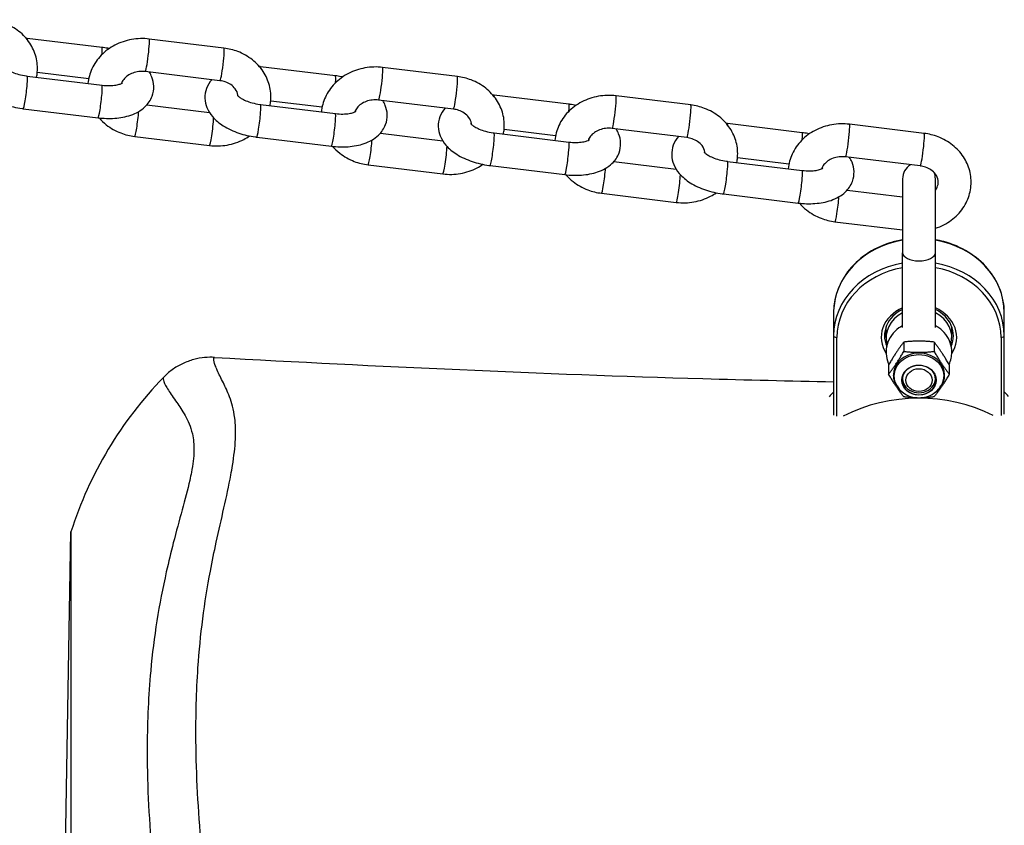
# Model space of a CAD drawing. Units: millimetres. Extents: x 0 to 8280, y 0 to 4400.
# Drawn here: x 2943 to 3093, y 2204 to 2326 of the extents above; entities that cross this region are included whole.
import ezdxf

# ---------------------------------------------------------------- set-up
doc = ezdxf.new("R2010")
doc.units = ezdxf.units.MM
doc.header["$LTSCALE"] = 50
doc.layers.add('SW_Toestellen', color=2, linetype='Continuous')

msp = doc.modelspace()

# ---------------------------------------------------------------- linework, layer by layer
at = {"layer": 'SW_Toestellen'}
for p, q in [((2955.57, 2322), (2944.18, 2323.38)), ((2974.14, 2321.89), (2962.76, 2323.28)), ((2991.12, 2317.67), (2979.73, 2319.06)), ((3009.7, 2317.56), (2998.31, 2318.95)), ((2944.18, 2317.63), (2955.57, 2316.25)), ((2953.54, 2317.21), (2945.71, 2318.16)), ((2973.54, 2316.93), (2962.15, 2318.31)), ((3026.67, 2313.35), (3015.28, 2314.73)), ((3045.25, 2313.24), (3033.86, 2314.62)), ((2943.58, 2312.67), (2954.96, 2311.29)), ((2962.42, 2313.26), (2971.92, 2312.11)), ((2979.73, 2313.31), (2991.12, 2311.92)), ((2989.09, 2312.88), (2981.26, 2313.83)), ((3009.09, 2312.6), (2997.7, 2313.99)), ((3044.64, 2308.27), (3033.25, 2309.66)), ((3062.22, 2309.02), (3050.83, 2310.4)), ((3080.8, 2308.91), (3069.41, 2310.3)), ((2960.55, 2308.45), (2971.94, 2307.07)), ((2979.13, 2308.34), (2990.52, 2306.96)), ((2997.97, 2308.94), (3007.47, 2307.78)), ((3015.28, 2308.98), (3026.67, 2307.6)), ((3024.64, 2308.56), (3016.81, 2309.51)), ((3060.19, 2304.23), (3052.36, 2305.18)), ((3080.19, 2303.95), (3068.8, 2305.33)), ((2996.1, 2304.13), (3007.49, 2302.74)), ((3014.68, 2304.02), (3026.07, 2302.63)), ((3033.52, 2304.61), (3043.02, 2303.45)), ((3050.83, 2304.65), (3062.22, 2303.27)), ((3077.5, 2302), (3077.5, 2290.75)), ((3082.5, 2290.75), (3082.5, 2302)), ((3031.65, 2299.8), (3043.04, 2298.41)), ((3050.23, 2299.69), (3061.62, 2298.3)), ((3069.07, 2300.28), (3077.5, 2299.25)), ((3067.2, 2295.47), (3077.5, 2294.22)), ((3077.5, 2279.35), (3077.5, 2290.75)), ((3082.5, 2279.35), (3082.5, 2290.75)), ((3067, 2281.6), (3067, 2278.1)), ((3093, 2278.1), (3093, 2281.6)), ((3067, 2278.1), (3067, 2266.03)), ((3075, 2277.85), (3075, 2279.48)), ((3085, 2277.85), (3085, 2279.48)), ((3093, 2266.15), (3093, 2278.1)), ((3067.5, 2265.84), (3067.5, 2277.85)), ((3077.69, 2277.14), (3077.69, 2275.73)), ((3082.31, 2277.14), (3082.31, 2275.73)), ((3092.5, 2277.85), (3092.5, 2265.96)), ((3075.38, 2273.68), (3075.38, 2272.27)), ((3084.62, 2273.68), (3084.62, 2272.27)), ((2950, 2200), (2950.84, 2248.25)), ((2950.84, 2248.25), (2950.84, 2151.75))]:
    msp.add_line(p, q, dxfattribs=at)
for centre, radius, start, end in [((3080, 2302), 2.5, 121.6732, 180), ((3080, 2302), 2.5, 0, 22.1924), ((3008, 2230), 60, 135.8883, 162.2942)]:
    msp.add_arc(centre, radius, start, end, dxfattribs=at)
for centre, major_axis, ratio, start_param, end_param in [((2943.88, 2320.9), (0.3, 2.48), 0.069587, 5.837023, 6.283185), ((2962.45, 2320.8), (0.3, 2.48), 0.069587, 3.141593, 6.283185), ((2955.27, 2319.52), (0.3, 2.48), 0.069587, 5.328853, 6.283185), ((2973.84, 2319.41), (0.3, 2.48), 0.069587, 3.141593, 6.283185), ((2979.43, 2316.58), (0.3, 2.48), 0.069587, 5.837023, 6.283185), ((2998, 2316.47), (0.3, 2.48), 0.069587, 3.141593, 6.283185), ((2943.88, 2315.15), (-0.3, -2.48), 0.069587, 0, 3.141593), ((2990.82, 2315.19), (0.3, 2.48), 0.069587, 5.328853, 6.283185), ((3009.39, 2315.08), (0.3, 2.48), 0.069587, 3.141593, 6.283185), ((2955.27, 2313.77), (-0.3, -2.48), 0.069587, 0, 3.141593), ((3014.98, 2312.25), (0.3, 2.48), 0.069587, 5.837023, 6.283185), ((3033.56, 2312.14), (0.3, 2.48), 0.069587, 3.141593, 6.283185), ((2979.43, 2310.83), (-0.3, -2.48), 0.069587, 0, 3.141593), ((3026.37, 2310.86), (0.3, 2.48), 0.069587, 5.328853, 6.283185), ((3044.94, 2310.76), (0.3, 2.48), 0.069587, 3.141593, 6.283185), ((2960.85, 2310.93), (-0.3, -2.48), 0.069587, 0, 2.137785), ((2972.24, 2309.55), (-0.3, -2.48), 0.069587, 0, 2.338473), ((2990.82, 2309.44), (-0.3, -2.48), 0.069587, 0, 3.141593), ((3050.53, 2307.92), (0.3, 2.48), 0.069587, 5.837023, 6.283185), ((3069.11, 2307.82), (0.3, 2.48), 0.069587, 3.141593, 6.283185), ((3014.98, 2306.5), (-0.3, -2.48), 0.069587, 0, 3.141593), ((3061.92, 2306.54), (0.3, 2.48), 0.069587, 5.328853, 6.283185), ((3080.49, 2306.43), (0.3, 2.48), 0.069587, 3.141593, 6.283185), ((2996.4, 2306.61), (-0.3, -2.48), 0.069587, 0, 2.137785), ((3007.79, 2305.22), (-0.3, -2.48), 0.069587, 0, 2.338473), ((3026.37, 2305.11), (-0.3, -2.48), 0.069587, 0, 3.141593), ((3031.96, 2302.28), (-0.3, -2.48), 0.069587, 0, 2.137785), ((3050.53, 2302.17), (-0.3, -2.48), 0.069587, 0, 3.141593), ((3043.34, 2300.89), (-0.3, -2.48), 0.069587, 0, 2.338473), ((3061.92, 2300.79), (-0.3, -2.48), 0.069587, 0, 3.141593), ((3067.51, 2297.95), (-0.3, -2.48), 0.069587, 0, 2.137785), ((3080, 2281.6), (-13, 0), 0.866025, 4.905902, 6.283185), ((3080, 2281.6), (13, 0), 0.866025, 0, 1.377283), ((3080, 2290.75), (2.5, 0), 0.5, 3.141593, 6.283185), ((3080, 2278.1), (-13, 0), 0.866025, 4.905902, 6.283185), ((3080, 2278.1), (13, 0), 0.866025, 0, 1.377283), ((3080, 2277.85), (-12.5, 0), 0.866025, 4.913747, 6.283185), ((3080, 2277.85), (12.5, 0), 0.866025, 0, 1.369438), ((3080, 2277.85), (-5.75, 0), 0.866025, 5.162186, 6.801558), ((3080, 2278.1), (-5.25, 0), 0.866025, 5.208706, 6.645584), ((3080, 2277.85), (-5, 0), 0.866025, 5.235988, 6.535681), ((3080, 2277.85), (5.75, 0), 0.866025, 5.764813, 7.404185), ((3080, 2278.1), (5.25, 0), 0.866025, 5.920787, 7.357664), ((3080, 2277.85), (5, 0), 0.866025, 6.03069, 7.330383), ((3067.5, 2278.1), (-0.5, 0), 0.5, 0, 1.570796), ((3092.5, 2278.1), (0.5, 0), 0.5, 4.712389, 6.283185), ((3080, 2272.1), (3.9, 0), 0.866025, 5.385353, 10.322611), ((3075.65, 2271.89), (0.6, 0.001), 0.5, 0.261511, 0.729715), ((3080, 2271.36), (-2.58, 0), 0.866025, 5.973834, 9.734129), ((3080, 2271.6), (-2.5, 0), 0.866025, 6.025755, 9.682208), ((3080, 2265.97), (14.83, 0), 0.5, 2.640165, 2.745551), ((3080, 2249.15), (-22.47, 0), 0.866025, 4.184254, 5.252014), ((3080, 2265.97), (14.83, 0), 0.5, 0.402505, 0.501428)]:
    msp.add_ellipse(centre, major_axis=major_axis, ratio=ratio, start_param=start_param, end_param=end_param, dxfattribs=at)
for major_axis in [(2.63, 0), (-2, 0)]:
    msp.add_ellipse((3080, 2271.35), major_axis=major_axis, ratio=0.866025, dxfattribs=at)
for points, knots in [([(2945.61, 2317.46), (2945.66, 2317.71), (2945.69, 2317.97), (2945.78, 2319), (2945.72, 2319.78), (2945.32, 2321.29), (2945, 2322.01), (2944.12, 2323.34), (2943.56, 2323.94), (2942.25, 2324.97), (2941.5, 2325.39), (2940.02, 2325.96), (2939.31, 2326.13), (2938.59, 2326.22)], [4.67996, 4.67996, 4.67996, 4.67996, 4.77809, 4.77809, 5.073525, 5.073525, 5.371874, 5.371874, 5.682551, 5.682551, 6.008137, 6.008137, 6.283185, 6.283185, 6.283185, 6.283185]), ([(2962.76, 2323.28), (2961.87, 2323.39), (2960.96, 2323.36), (2959.19, 2323.05), (2958.33, 2322.76), (2956.77, 2321.95), (2956.06, 2321.43), (2954.87, 2320.2), (2954.39, 2319.5), (2953.71, 2318.04), (2953.51, 2317.28), (2953.43, 2316.51)], [0, 0, 0, 0, 0.340264, 0.340264, 0.680008, 0.680008, 1.012961, 1.012961, 1.332448, 1.332448, 1.628448, 1.628448, 1.628448, 1.628448]), ([(2956.66, 2321.82), (2956.36, 2321.88), (2956.06, 2321.93), (2955.7, 2321.98), (2955.63, 2321.99), (2955.57, 2322)], [2.983451, 2.983451, 2.983451, 2.983451, 3.1133142, 3.1133142, 3.1415927, 3.1415927, 3.1415927, 3.1415927]), ([(2981.16, 2313.13), (2981.21, 2313.39), (2981.25, 2313.64), (2981.33, 2314.67), (2981.27, 2315.45), (2980.87, 2316.96), (2980.55, 2317.68), (2979.67, 2319.01), (2979.11, 2319.61), (2977.8, 2320.64), (2977.05, 2321.07), (2975.57, 2321.63), (2974.86, 2321.8), (2974.14, 2321.89)], [4.67996, 4.67996, 4.67996, 4.67996, 4.77809, 4.77809, 5.073525, 5.073525, 5.371874, 5.371874, 5.682551, 5.682551, 6.008137, 6.008137, 6.283185, 6.283185, 6.283185, 6.283185]), ([(2936.73, 2321.41), (2936.4, 2321.04), (2936.11, 2320.59), (2935.75, 2319.61), (2935.67, 2319.09), (2935.7, 2318.09), (2935.82, 2317.61), (2936.2, 2316.64), (2936.5, 2316.19), (2937.32, 2315.23), (2937.88, 2314.78), (2939.21, 2313.93), (2940.01, 2313.57), (2941.66, 2313.01), (2942.52, 2312.81), (2943.45, 2312.69), (2943.51, 2312.68), (2943.58, 2312.67)], [4.328015, 4.328015, 4.328015, 4.328015, 4.536187, 4.536187, 4.729248, 4.729248, 4.922427, 4.922427, 5.160134, 5.160134, 5.491589, 5.491589, 5.880765, 5.880765, 6.254907, 6.254907, 6.283185, 6.283185, 6.283185, 6.283185]), ([(2940.61, 2319.08), (2940.61, 2319.08), (2940.62, 2319.07), (2940.66, 2319.01), (2940.73, 2318.94), (2940.92, 2318.78), (2941.06, 2318.67), (2941.43, 2318.45), (2941.67, 2318.33), (2942.23, 2318.09), (2942.55, 2317.98), (2943.27, 2317.79), (2943.65, 2317.71), (2944.09, 2317.65), (2944.13, 2317.64), (2944.18, 2317.63)], [5.031411, 5.031411, 5.031411, 5.031411, 5.134305, 5.134305, 5.320157, 5.320157, 5.520631, 5.520631, 5.744982, 5.744982, 5.991294, 5.991294, 6.251492, 6.251492, 6.283185, 6.283185, 6.283185, 6.283185]), ([(2998.31, 2318.95), (2997.42, 2319.06), (2996.51, 2319.04), (2994.74, 2318.72), (2993.89, 2318.44), (2992.32, 2317.62), (2991.61, 2317.1), (2990.42, 2315.87), (2989.94, 2315.18), (2989.27, 2313.71), (2989.06, 2312.95), (2988.99, 2312.18)], [0, 0, 0, 0, 0.340264, 0.340264, 0.680008, 0.680008, 1.012961, 1.012961, 1.332448, 1.332448, 1.628448, 1.628448, 1.628448, 1.628448]), ([(2954.96, 2311.29), (2955.82, 2311.18), (2956.67, 2311.16), (2958.35, 2311.28), (2959.18, 2311.43), (2960.75, 2311.97), (2961.5, 2312.37), (2962.59, 2313.41), (2962.98, 2313.95), (2963.39, 2315.06), (2963.48, 2315.58), (2963.44, 2316.58), (2963.33, 2317.06), (2963.05, 2317.76), (2962.92, 2318.01), (2962.78, 2318.24)], [0, 0, 0, 0, 0.368357, 0.368357, 0.747952, 0.747952, 1.131723, 1.131723, 1.394595, 1.394595, 1.587655, 1.587655, 1.780834, 1.780834, 1.899527, 1.899527, 1.899527, 1.899527]), ([(2962.15, 2318.31), (2961.83, 2318.35), (2961.5, 2318.35), (2960.86, 2318.28), (2960.55, 2318.21), (2959.97, 2317.99), (2959.71, 2317.85), (2959.23, 2317.52), (2959.03, 2317.33), (2958.71, 2316.93), (2958.59, 2316.72), (2958.52, 2316.5)], [6.283185, 6.283185, 6.283185, 6.283185, 6.55473, 6.55473, 6.826228, 6.826228, 7.101664, 7.101664, 7.389646, 7.389646, 7.689735, 7.689735, 7.689735, 7.689735]), ([(2972.28, 2317.08), (2971.95, 2316.71), (2971.66, 2316.26), (2971.3, 2315.28), (2971.22, 2314.76), (2971.25, 2313.76), (2971.37, 2313.28), (2971.75, 2312.32), (2972.05, 2311.86), (2972.87, 2310.9), (2973.43, 2310.45), (2974.76, 2309.61), (2975.56, 2309.24), (2977.21, 2308.68), (2978.07, 2308.49), (2979, 2308.36), (2979.06, 2308.35), (2979.13, 2308.34)], [4.328015, 4.328015, 4.328015, 4.328015, 4.536187, 4.536187, 4.729248, 4.729248, 4.922427, 4.922427, 5.160134, 5.160134, 5.491589, 5.491589, 5.880765, 5.880765, 6.254907, 6.254907, 6.283185, 6.283185, 6.283185, 6.283185]), ([(2992.21, 2317.5), (2991.91, 2317.56), (2991.61, 2317.61), (2991.25, 2317.66), (2991.18, 2317.66), (2991.12, 2317.67)], [2.983451, 2.983451, 2.983451, 2.983451, 3.1133142, 3.1133142, 3.1415927, 3.1415927, 3.1415927, 3.1415927]), ([(3016.71, 2308.81), (3016.76, 2309.06), (3016.8, 2309.31), (3016.88, 2310.34), (3016.82, 2311.13), (3016.43, 2312.63), (3016.1, 2313.35), (3015.22, 2314.68), (3014.66, 2315.28), (3013.35, 2316.32), (3012.6, 2316.74), (3011.12, 2317.3), (3010.42, 2317.48), (3009.7, 2317.56)], [4.67996, 4.67996, 4.67996, 4.67996, 4.77809, 4.77809, 5.073525, 5.073525, 5.371874, 5.371874, 5.682551, 5.682551, 6.008137, 6.008137, 6.283185, 6.283185, 6.283185, 6.283185]), ([(2955.57, 2316.25), (2955.96, 2316.2), (2956.35, 2316.18), (2957.06, 2316.19), (2957.39, 2316.22), (2957.94, 2316.31), (2958.16, 2316.37), (2958.48, 2316.48), (2958.58, 2316.53), (2958.68, 2316.59), (2958.7, 2316.61), (2958.7, 2316.61)], [6.283185, 6.283185, 6.283185, 6.283185, 6.546511, 6.546511, 6.800627, 6.800627, 7.034232, 7.034232, 7.24076, 7.24076, 7.374601, 7.374601, 7.374601, 7.374601]), ([(2976.29, 2314.61), (2976.28, 2314.65), (2976.28, 2314.7), (2976.23, 2315.06), (2976.1, 2315.38), (2975.69, 2315.92), (2975.46, 2316.14), (2974.94, 2316.5), (2974.66, 2316.64), (2974.09, 2316.83), (2973.82, 2316.89), (2973.54, 2316.93)], [4.915227, 4.915227, 4.915227, 4.915227, 4.977043, 4.977043, 5.431776, 5.431776, 5.758381, 5.758381, 6.045351, 6.045351, 6.283185, 6.283185, 6.283185, 6.283185]), ([(2976.16, 2314.75), (2976.16, 2314.75), (2976.17, 2314.74), (2976.21, 2314.68), (2976.28, 2314.62), (2976.47, 2314.45), (2976.61, 2314.35), (2976.98, 2314.12), (2977.22, 2314), (2977.78, 2313.77), (2978.1, 2313.65), (2978.82, 2313.46), (2979.2, 2313.38), (2979.64, 2313.32), (2979.68, 2313.31), (2979.73, 2313.31)], [5.031411, 5.031411, 5.031411, 5.031411, 5.134305, 5.134305, 5.320157, 5.320157, 5.520631, 5.520631, 5.744982, 5.744982, 5.991294, 5.991294, 6.251492, 6.251492, 6.283185, 6.283185, 6.283185, 6.283185]), ([(2997.7, 2313.99), (2997.38, 2314.03), (2997.05, 2314.03), (2996.41, 2313.95), (2996.1, 2313.88), (2995.52, 2313.67), (2995.26, 2313.52), (2994.79, 2313.2), (2994.58, 2313.01), (2994.26, 2312.6), (2994.15, 2312.39), (2994.07, 2312.18)], [6.283185, 6.283185, 6.283185, 6.283185, 6.55473, 6.55473, 6.826228, 6.826228, 7.101664, 7.101664, 7.389646, 7.389646, 7.689735, 7.689735, 7.689735, 7.689735]), ([(3033.86, 2314.62), (3032.97, 2314.73), (3032.06, 2314.71), (3030.29, 2314.4), (3029.44, 2314.11), (3027.87, 2313.3), (3027.16, 2312.77), (3025.97, 2311.55), (3025.49, 2310.85), (3024.82, 2309.39), (3024.61, 2308.63), (3024.54, 2307.85)], [0, 0, 0, 0, 0.340264, 0.340264, 0.680008, 0.680008, 1.012961, 1.012961, 1.332448, 1.332448, 1.628448, 1.628448, 1.628448, 1.628448]), ([(2990.52, 2306.96), (2991.37, 2306.86), (2992.22, 2306.83), (2993.9, 2306.95), (2994.73, 2307.1), (2996.3, 2307.65), (2997.05, 2308.04), (2998.14, 2309.08), (2998.53, 2309.62), (2998.94, 2310.74), (2999.03, 2311.25), (2998.99, 2312.26), (2998.88, 2312.74), (2998.6, 2313.43), (2998.47, 2313.68), (2998.33, 2313.91)], [0, 0, 0, 0, 0.368357, 0.368357, 0.747952, 0.747952, 1.131723, 1.131723, 1.394595, 1.394595, 1.587655, 1.587655, 1.780834, 1.780834, 1.899527, 1.899527, 1.899527, 1.899527]), ([(3007.83, 2312.75), (3007.5, 2312.38), (3007.22, 2311.93), (3006.85, 2310.95), (3006.77, 2310.44), (3006.8, 2309.43), (3006.92, 2308.95), (3007.3, 2307.99), (3007.6, 2307.53), (3008.42, 2306.57), (3008.98, 2306.12), (3010.31, 2305.28), (3011.11, 2304.92), (3012.76, 2304.36), (3013.62, 2304.16), (3014.55, 2304.03), (3014.61, 2304.03), (3014.68, 2304.02)], [4.328015, 4.328015, 4.328015, 4.328015, 4.536187, 4.536187, 4.729248, 4.729248, 4.922427, 4.922427, 5.160134, 5.160134, 5.491589, 5.491589, 5.880765, 5.880765, 6.254907, 6.254907, 6.283185, 6.283185, 6.283185, 6.283185]), ([(3011.84, 2310.28), (3011.83, 2310.33), (3011.83, 2310.37), (3011.78, 2310.73), (3011.65, 2311.06), (3011.24, 2311.6), (3011.01, 2311.82), (3010.49, 2312.17), (3010.21, 2312.31), (3009.64, 2312.5), (3009.37, 2312.57), (3009.09, 2312.6)], [4.915227, 4.915227, 4.915227, 4.915227, 4.977043, 4.977043, 5.431776, 5.431776, 5.758381, 5.758381, 6.045351, 6.045351, 6.283185, 6.283185, 6.283185, 6.283185]), ([(3027.76, 2313.17), (3027.46, 2313.23), (3027.17, 2313.28), (3026.8, 2313.33), (3026.74, 2313.34), (3026.67, 2313.35)], [2.983451, 2.983451, 2.983451, 2.983451, 3.1133142, 3.1133142, 3.1415927, 3.1415927, 3.1415927, 3.1415927]), ([(3052.26, 2304.48), (3052.31, 2304.73), (3052.35, 2304.99), (3052.43, 2306.02), (3052.37, 2306.8), (3051.98, 2308.3), (3051.65, 2309.03), (3050.77, 2310.36), (3050.21, 2310.96), (3048.9, 2311.99), (3048.15, 2312.41), (3046.67, 2312.98), (3045.97, 2313.15), (3045.25, 2313.24)], [4.67996, 4.67996, 4.67996, 4.67996, 4.77809, 4.77809, 5.073525, 5.073525, 5.371874, 5.371874, 5.682551, 5.682551, 6.008137, 6.008137, 6.283185, 6.283185, 6.283185, 6.283185]), ([(2955.14, 2311.27), (2955.47, 2310.89), (2955.83, 2310.54), (2956.89, 2309.7), (2957.65, 2309.28), (2959.12, 2308.71), (2959.83, 2308.54), (2960.55, 2308.45)], [2.3497843, 2.3497843, 2.3497843, 2.3497843, 2.5409588, 2.5409588, 2.8665444, 2.8665444, 3.1415927, 3.1415927, 3.1415927, 3.1415927]), ([(2991.12, 2311.92), (2991.51, 2311.87), (2991.9, 2311.85), (2992.61, 2311.86), (2992.94, 2311.89), (2993.49, 2311.98), (2993.71, 2312.04), (2994.03, 2312.15), (2994.14, 2312.21), (2994.23, 2312.26), (2994.25, 2312.28), (2994.25, 2312.28)], [6.283185, 6.283185, 6.283185, 6.283185, 6.546511, 6.546511, 6.800627, 6.800627, 7.034232, 7.034232, 7.24076, 7.24076, 7.374601, 7.374601, 7.374601, 7.374601]), ([(3011.71, 2310.43), (3011.71, 2310.43), (3011.72, 2310.41), (3011.77, 2310.36), (3011.83, 2310.29), (3012.02, 2310.12), (3012.17, 2310.02), (3012.53, 2309.8), (3012.77, 2309.68), (3013.33, 2309.44), (3013.65, 2309.33), (3014.37, 2309.13), (3014.75, 2309.05), (3015.19, 2308.99), (3015.23, 2308.99), (3015.28, 2308.98)], [5.031411, 5.031411, 5.031411, 5.031411, 5.134305, 5.134305, 5.320157, 5.320157, 5.520631, 5.520631, 5.744982, 5.744982, 5.991294, 5.991294, 6.251492, 6.251492, 6.283185, 6.283185, 6.283185, 6.283185]), ([(3026.07, 2302.63), (3026.92, 2302.53), (3027.77, 2302.5), (3029.46, 2302.63), (3030.28, 2302.78), (3031.85, 2303.32), (3032.6, 2303.71), (3033.69, 2304.75), (3034.08, 2305.3), (3034.49, 2306.41), (3034.58, 2306.93), (3034.54, 2307.93), (3034.43, 2308.41), (3034.15, 2309.11), (3034.02, 2309.35), (3033.88, 2309.58)], [0, 0, 0, 0, 0.368357, 0.368357, 0.747952, 0.747952, 1.131723, 1.131723, 1.394595, 1.394595, 1.587655, 1.587655, 1.780834, 1.780834, 1.899527, 1.899527, 1.899527, 1.899527]), ([(3033.25, 2309.66), (3032.93, 2309.7), (3032.6, 2309.7), (3031.96, 2309.63), (3031.65, 2309.55), (3031.07, 2309.34), (3030.81, 2309.2), (3030.34, 2308.87), (3030.14, 2308.68), (3029.81, 2308.28), (3029.7, 2308.06), (3029.62, 2307.85)], [6.283185, 6.283185, 6.283185, 6.283185, 6.55473, 6.55473, 6.826228, 6.826228, 7.101664, 7.101664, 7.389646, 7.389646, 7.689735, 7.689735, 7.689735, 7.689735]), ([(3069.41, 2310.3), (3068.52, 2310.41), (3067.61, 2310.38), (3065.84, 2310.07), (3064.99, 2309.78), (3063.42, 2308.97), (3062.71, 2308.45), (3061.52, 2307.22), (3061.04, 2306.52), (3060.37, 2305.06), (3060.16, 2304.3), (3060.09, 2303.53)], [0, 0, 0, 0, 0.340264, 0.340264, 0.680008, 0.680008, 1.012961, 1.012961, 1.332448, 1.332448, 1.628448, 1.628448, 1.628448, 1.628448]), ([(2971.94, 2307.07), (2972.83, 2306.96), (2973.74, 2306.98), (2975.5, 2307.29), (2976.36, 2307.58), (2977.46, 2308.15), (2977.75, 2308.33), (2978.04, 2308.52)], [3.1415927, 3.1415927, 3.1415927, 3.1415927, 3.481857, 3.481857, 3.8216009, 3.8216009, 3.9527494, 3.9527494, 3.9527494, 3.9527494]), ([(3043.38, 2308.43), (3043.05, 2308.06), (3042.77, 2307.61), (3042.41, 2306.63), (3042.32, 2306.11), (3042.36, 2305.11), (3042.47, 2304.63), (3042.85, 2303.66), (3043.15, 2303.21), (3043.97, 2302.25), (3044.53, 2301.8), (3045.86, 2300.95), (3046.66, 2300.59), (3048.31, 2300.03), (3049.17, 2299.83), (3050.1, 2299.71), (3050.16, 2299.7), (3050.23, 2299.69)], [4.328015, 4.328015, 4.328015, 4.328015, 4.536187, 4.536187, 4.729248, 4.729248, 4.922427, 4.922427, 5.160134, 5.160134, 5.491589, 5.491589, 5.880765, 5.880765, 6.254907, 6.254907, 6.283185, 6.283185, 6.283185, 6.283185]), ([(3047.39, 2305.96), (3047.39, 2306), (3047.38, 2306.04), (3047.33, 2306.4), (3047.2, 2306.73), (3046.79, 2307.27), (3046.56, 2307.49), (3046.04, 2307.84), (3045.76, 2307.98), (3045.2, 2308.18), (3044.92, 2308.24), (3044.64, 2308.27)], [4.915227, 4.915227, 4.915227, 4.915227, 4.977043, 4.977043, 5.431776, 5.431776, 5.758381, 5.758381, 6.045351, 6.045351, 6.283185, 6.283185, 6.283185, 6.283185]), ([(3063.31, 2308.84), (3063.01, 2308.9), (3062.72, 2308.95), (3062.35, 2309), (3062.29, 2309.01), (3062.22, 2309.02)], [2.983451, 2.983451, 2.983451, 2.983451, 3.1133142, 3.1133142, 3.1415927, 3.1415927, 3.1415927, 3.1415927]), ([(3082.5, 2294.46), (3082.95, 2294.61), (3083.39, 2294.79), (3084.58, 2295.41), (3085.29, 2295.94), (3086.48, 2297.16), (3086.96, 2297.86), (3087.64, 2299.34), (3087.85, 2300.12), (3087.99, 2301.69), (3087.92, 2302.47), (3087.53, 2303.98), (3087.2, 2304.7), (3086.32, 2306.03), (3085.76, 2306.63), (3084.45, 2307.66), (3083.7, 2308.09), (3082.23, 2308.65), (3081.52, 2308.82), (3080.8, 2308.91)], [3.641961, 3.641961, 3.641961, 3.641961, 3.821601, 3.821601, 4.154554, 4.154554, 4.47404, 4.47404, 4.77809, 4.77809, 5.073525, 5.073525, 5.371874, 5.371874, 5.682551, 5.682551, 6.008137, 6.008137, 6.283185, 6.283185, 6.283185, 6.283185]), ([(2990.69, 2306.94), (2991.02, 2306.56), (2991.38, 2306.21), (2992.44, 2305.37), (2993.2, 2304.95), (2994.67, 2304.39), (2995.38, 2304.21), (2996.1, 2304.13)], [2.3497843, 2.3497843, 2.3497843, 2.3497843, 2.5409588, 2.5409588, 2.8665444, 2.8665444, 3.1415927, 3.1415927, 3.1415927, 3.1415927]), ([(3026.67, 2307.6), (3027.06, 2307.55), (3027.45, 2307.53), (3028.17, 2307.54), (3028.49, 2307.57), (3029.04, 2307.66), (3029.26, 2307.71), (3029.58, 2307.83), (3029.69, 2307.88), (3029.78, 2307.94), (3029.8, 2307.95), (3029.8, 2307.95)], [6.283185, 6.283185, 6.283185, 6.283185, 6.546511, 6.546511, 6.800627, 6.800627, 7.034232, 7.034232, 7.24076, 7.24076, 7.374601, 7.374601, 7.374601, 7.374601]), ([(3047.26, 2306.1), (3047.26, 2306.1), (3047.27, 2306.09), (3047.32, 2306.03), (3047.38, 2305.96), (3047.58, 2305.79), (3047.72, 2305.69), (3048.08, 2305.47), (3048.32, 2305.35), (3048.88, 2305.11), (3049.21, 2305), (3049.92, 2304.8), (3050.3, 2304.73), (3050.74, 2304.67), (3050.79, 2304.66), (3050.83, 2304.65)], [5.031411, 5.031411, 5.031411, 5.031411, 5.134305, 5.134305, 5.320157, 5.320157, 5.520631, 5.520631, 5.744982, 5.744982, 5.991294, 5.991294, 6.251492, 6.251492, 6.283185, 6.283185, 6.283185, 6.283185]), ([(3061.62, 2298.3), (3062.47, 2298.2), (3063.32, 2298.18), (3065.01, 2298.3), (3065.83, 2298.45), (3067.4, 2298.99), (3068.15, 2299.38), (3069.24, 2300.43), (3069.63, 2300.97), (3070.04, 2302.08), (3070.13, 2302.6), (3070.09, 2303.6), (3069.98, 2304.08), (3069.7, 2304.78), (3069.57, 2305.03), (3069.43, 2305.26)], [0, 0, 0, 0, 0.368357, 0.368357, 0.747952, 0.747952, 1.131723, 1.131723, 1.394595, 1.394595, 1.587655, 1.587655, 1.780834, 1.780834, 1.899527, 1.899527, 1.899527, 1.899527]), ([(3068.8, 2305.33), (3068.48, 2305.37), (3068.16, 2305.37), (3067.51, 2305.3), (3067.2, 2305.23), (3066.62, 2305.01), (3066.36, 2304.87), (3065.89, 2304.54), (3065.69, 2304.35), (3065.36, 2303.95), (3065.25, 2303.73), (3065.17, 2303.52)], [6.283185, 6.283185, 6.283185, 6.283185, 6.55473, 6.55473, 6.826228, 6.826228, 7.101664, 7.101664, 7.389646, 7.389646, 7.689735, 7.689735, 7.689735, 7.689735]), ([(3007.49, 2302.74), (3008.38, 2302.63), (3009.29, 2302.65), (3011.05, 2302.97), (3011.91, 2303.25), (3013.01, 2303.82), (3013.3, 2304), (3013.59, 2304.19)], [3.1415927, 3.1415927, 3.1415927, 3.1415927, 3.481857, 3.481857, 3.8216009, 3.8216009, 3.9527494, 3.9527494, 3.9527494, 3.9527494]), ([(3062.22, 2303.27), (3062.61, 2303.22), (3063, 2303.2), (3063.72, 2303.21), (3064.04, 2303.24), (3064.59, 2303.33), (3064.81, 2303.39), (3065.13, 2303.5), (3065.24, 2303.55), (3065.33, 2303.61), (3065.35, 2303.63), (3065.35, 2303.63)], [6.283185, 6.283185, 6.283185, 6.283185, 6.546511, 6.546511, 6.800627, 6.800627, 7.034232, 7.034232, 7.24076, 7.24076, 7.374601, 7.374601, 7.374601, 7.374601]), ([(3082.5, 2300.26), (3082.66, 2300.47), (3082.77, 2300.69), (3082.94, 2301.19), (3082.97, 2301.48), (3082.88, 2302.08), (3082.75, 2302.4), (3082.34, 2302.94), (3082.11, 2303.16), (3081.59, 2303.51), (3081.31, 2303.66), (3080.75, 2303.85), (3080.47, 2303.91), (3080.19, 2303.95)], [4.265701, 4.265701, 4.265701, 4.265701, 4.570209, 4.570209, 4.977043, 4.977043, 5.431776, 5.431776, 5.758381, 5.758381, 6.045351, 6.045351, 6.283185, 6.283185, 6.283185, 6.283185]), ([(3026.24, 2302.61), (3026.57, 2302.23), (3026.93, 2301.88), (3027.99, 2301.04), (3028.75, 2300.62), (3030.22, 2300.06), (3030.93, 2299.89), (3031.65, 2299.8)], [2.3497843, 2.3497843, 2.3497843, 2.3497843, 2.5409588, 2.5409588, 2.8665444, 2.8665444, 3.1415927, 3.1415927, 3.1415927, 3.1415927]), ([(3043.04, 2298.41), (3043.93, 2298.3), (3044.84, 2298.33), (3046.61, 2298.64), (3047.46, 2298.93), (3048.56, 2299.5), (3048.86, 2299.67), (3049.14, 2299.87)], [3.1415927, 3.1415927, 3.1415927, 3.1415927, 3.481857, 3.481857, 3.8216009, 3.8216009, 3.9527494, 3.9527494, 3.9527494, 3.9527494]), ([(3061.79, 2298.28), (3062.12, 2297.9), (3062.48, 2297.56), (3063.55, 2296.72), (3064.3, 2296.3), (3065.77, 2295.73), (3066.48, 2295.56), (3067.2, 2295.47)], [2.3497843, 2.3497843, 2.3497843, 2.3497843, 2.5409588, 2.5409588, 2.8665444, 2.8665444, 3.1415927, 3.1415927, 3.1415927, 3.1415927]), ([(3077.5, 2292.71), (3076.85, 2292.6), (3076.2, 2292.45), (3074.27, 2291.84), (3073.04, 2291.24), (3070.85, 2289.74), (3069.9, 2288.83), (3068.37, 2286.81), (3067.8, 2285.69), (3067.15, 2283.57), (3067, 2282.58), (3067, 2281.6)], [4.906886, 4.906886, 4.906886, 4.906886, 5.061134, 5.061134, 5.383482, 5.383482, 5.704768, 5.704768, 6.024002, 6.024002, 6.283185, 6.283185, 6.283185, 6.283185]), ([(3093, 2281.6), (3093, 2282.8), (3092.78, 2284), (3091.92, 2286.28), (3091.28, 2287.36), (3089.63, 2289.3), (3088.63, 2290.15), (3086.37, 2291.55), (3085.11, 2292.08), (3083.36, 2292.55), (3082.93, 2292.64), (3082.5, 2292.71)], [3.141593, 3.141593, 3.141593, 3.141593, 3.45762, 3.45762, 3.774854, 3.774854, 4.0945, 4.0945, 4.416028, 4.416028, 4.517892, 4.517892, 4.517892, 4.517892]), ([(3077.5, 2279.64), (3077.31, 2279.54), (3077.12, 2279.42), (3076.51, 2278.98), (3076.13, 2278.6), (3075.53, 2277.75), (3075.3, 2277.28), (3075.03, 2276.32), (3074.98, 2275.82), (3075.04, 2274.86), (3075.15, 2274.38), (3075.35, 2273.87), (3075.38, 2273.8), (3075.41, 2273.74)], [2.125794, 2.125794, 2.125794, 2.125794, 2.265467, 2.265467, 2.59562, 2.59562, 2.903031, 2.903031, 3.193237, 3.193237, 3.47895, 3.47895, 3.524159, 3.524159, 3.524159, 3.524159]), ([(3085, 2275.6), (3085, 2276.08), (3084.92, 2276.56), (3084.61, 2277.47), (3084.38, 2277.9), (3083.79, 2278.69), (3083.42, 2279.03), (3082.85, 2279.44), (3082.68, 2279.54), (3082.5, 2279.64)], [0, 0, 0, 0, 0.285486, 0.285486, 0.57765, 0.57765, 0.887244, 0.887244, 1.015799, 1.015799, 1.015799, 1.015799]), ([(3076.23, 2271.98), (3076.23, 2272.19), (3076.26, 2272.4), (3076.38, 2272.94), (3076.51, 2273.26), (3076.87, 2273.82), (3077.08, 2274.06), (3077.66, 2274.57), (3078.08, 2274.81), (3078.97, 2275.14), (3079.46, 2275.23), (3080.57, 2275.24), (3081.2, 2275.12), (3082.25, 2274.64), (3082.69, 2274.31), (3083.4, 2273.48), (3083.65, 2272.96), (3083.81, 2271.93), (3083.76, 2271.43), (3083.52, 2270.79), (3083.43, 2270.62), (3083.34, 2270.46)], [0, 0, 0, 0, 0.08411, 0.08411, 0.218685, 0.218685, 0.336428, 0.336428, 0.504641, 0.504641, 0.672855, 0.672855, 0.887364, 0.887364, 1.082105, 1.082105, 1.297894, 1.297894, 1.493298, 1.493298, 1.565773, 1.565773, 1.565773, 1.565773]), ([(3084.59, 2273.74), (3084.72, 2274.03), (3084.83, 2274.35), (3084.97, 2274.97), (3085, 2275.29), (3085, 2275.6)], [5.9006189, 5.9006189, 5.9006189, 5.9006189, 6.0979644, 6.0979644, 6.2831853, 6.2831853, 6.2831853, 6.2831853]), ([(2972.72, 2274.81), (2972.25, 2274.84), (2971.74, 2274.83), (2970.67, 2274.73), (2970.11, 2274.63), (2968.97, 2274.33), (2968.39, 2274.12), (2967.28, 2273.59), (2966.74, 2273.27), (2965.76, 2272.56), (2965.31, 2272.17), (2964.92, 2271.76)], [5.0445159, 5.0445159, 5.0445159, 5.0445159, 5.0915797, 5.0915797, 5.1386436, 5.1386436, 5.1857075, 5.1857075, 5.2327714, 5.2327714, 5.2798353, 5.2798353, 5.2798353, 5.2798353]), ([(2982.82, 2118.39), (2983.46, 2118.4), (2984.11, 2118.54), (2985.25, 2119.09), (2985.76, 2119.48), (2986.37, 2120.26), (2986.54, 2120.52), (2987.04, 2121.49), (2987.29, 2122.34), (2987.5, 2124.39), (2987.46, 2125.59), (2986.99, 2129.27), (2986.25, 2132.08), (2985, 2136.27), (2984.62, 2137.48), (2983.79, 2140.12), (2983.32, 2141.55), (2981.98, 2145.78), (2981.08, 2148.65), (2978.87, 2156.11), (2977.6, 2160.81), (2975.19, 2170.94), (2974.05, 2176.5), (2972.07, 2188.26), (2971.26, 2194.45), (2970.22, 2205.87), (2969.93, 2211.21), (2969.85, 2220.22), (2969.94, 2223.93), (2970.36, 2230.08), (2970.6, 2232.55), (2971.23, 2237.45), (2971.62, 2239.87), (2972.35, 2243.75), (2972.65, 2245.22), (2973.35, 2248.42), (2973.75, 2250.17), (2974.52, 2253.58), (2974.89, 2255.25), (2975.29, 2257.39), (2975.38, 2257.88), (2975.67, 2259.75), (2975.83, 2261.12), (2975.95, 2263.58), (2975.9, 2264.66), (2975.62, 2266.93), (2975.32, 2267.94), (2974.68, 2269.64), (2974.35, 2270.32), (2973.87, 2271.29), (2973.71, 2271.63), (2973.23, 2272.6), (2972.98, 2273.14), (2972.67, 2274.02), (2972.59, 2274.35), (2972.59, 2274.73), (2972.64, 2274.82), (2972.72, 2274.81)], [-25.102505, -25.102505, -25.102505, -25.102505, -24.488623, -24.488623, -23.933714, -23.933714, -23.696373, -23.696373, -23.137689, -23.137689, -22.579001, -22.579001, -21.557922, -21.557922, -21.154437, -21.154437, -20.695831, -20.695831, -19.833741, -19.833741, -18.51304, -18.51304, -17.020466, -17.020466, -15.390364, -15.390364, -13.951141, -13.951141, -12.919921, -12.919921, -12.210027, -12.210027, -11.49725, -11.49725, -11.061816, -11.061816, -10.54853, -10.54853, -10.058946, -10.058946, -9.914983, -9.914983, -9.498119, -9.498119, -9.081251, -9.081251, -8.453656, -8.453656, -7.826057, -7.826057, -7.432429, -7.432429, -6.583722, -6.583722, -5.73501, -5.73501, -5.044516, -5.044516, -5.044516, -5.044516]), ([(2972.72, 2274.81), (2997.59, 2273.44), (3022.6, 2272.28), (3053.73, 2271.39), (3060.36, 2271.23), (3067, 2271.11)], [0, 0, 0, 0, 7.471265, 7.471265, 9.493859, 9.493859, 9.493859, 9.493859]), ([(3082.46, 2272.04), (3082.38, 2272.27), (3082.25, 2272.48), (3081.93, 2272.87), (3081.73, 2273.04), (3081.28, 2273.32), (3081.03, 2273.42), (3080.5, 2273.57), (3080.23, 2273.6), (3079.68, 2273.59), (3079.4, 2273.55), (3078.88, 2273.39), (3078.64, 2273.28), (3078.2, 2272.98), (3078.01, 2272.81), (3077.72, 2272.44), (3077.61, 2272.24), (3077.54, 2272.04)], [0.309351, 0.309351, 0.309351, 0.309351, 0.630292, 0.630292, 0.950405, 0.950405, 1.269901, 1.269901, 1.589107, 1.589107, 1.908241, 1.908241, 2.227467, 2.227467, 2.547015, 2.547015, 2.832241, 2.832241, 2.832241, 2.832241]), ([(2964.92, 2271.76), (2964.88, 2271.72), (2964.86, 2271.64), (2964.9, 2271.32), (2965.02, 2270.99), (2965.48, 2270.12), (2965.82, 2269.58), (2966.47, 2268.64), (2966.7, 2268.31), (2967.35, 2267.38), (2967.79, 2266.73), (2968.65, 2265.19), (2969.07, 2264.3), (2969.5, 2262.42), (2969.59, 2261.55), (2969.55, 2259.58), (2969.41, 2258.48), (2969.11, 2256.92), (2969.02, 2256.51), (2968.61, 2254.67), (2968.2, 2253.16), (2967.34, 2249.97), (2966.87, 2248.28), (2966.06, 2245.12), (2965.7, 2243.65), (2964.82, 2239.72), (2964.33, 2237.24), (2963.54, 2232.21), (2963.22, 2229.66), (2962.64, 2223.35), (2962.47, 2219.55), (2962.42, 2210.37), (2962.68, 2204.96), (2963.76, 2193.46), (2964.66, 2187.24), (2966.92, 2175.47), (2968.24, 2169.91), (2971.1, 2159.84), (2972.63, 2155.19), (2975.3, 2147.89), (2976.39, 2145.11), (2978.04, 2141.06), (2978.6, 2139.69), (2979.62, 2137.2), (2980.09, 2136.05), (2981.63, 2132.15), (2982.54, 2129.59), (2983.14, 2126.26), (2983.19, 2125.2), (2982.95, 2123.37), (2982.65, 2122.62), (2982.05, 2121.76), (2981.85, 2121.53), (2981.11, 2120.84), (2980.49, 2120.5), (2978.9, 2119.96), (2977.88, 2119.88), (2976.15, 2120.06), (2975.43, 2120.23), (2973.81, 2120.83), (2972.92, 2121.31), (2972.11, 2121.92)], [5.279835, 5.279835, 5.279835, 5.279835, 5.73501, 5.73501, 6.583722, 6.583722, 7.432429, 7.432429, 7.826057, 7.826057, 8.453656, 8.453656, 9.081251, 9.081251, 9.498119, 9.498119, 9.914983, 9.914983, 10.058946, 10.058946, 10.54853, 10.54853, 11.061816, 11.061816, 11.49725, 11.49725, 12.210027, 12.210027, 12.919921, 12.919921, 13.951141, 13.951141, 15.390364, 15.390364, 17.020466, 17.020466, 18.51304, 18.51304, 19.833741, 19.833741, 20.695831, 20.695831, 21.154437, 21.154437, 21.557922, 21.557922, 22.579001, 22.579001, 23.137689, 23.137689, 23.696373, 23.696373, 23.933714, 23.933714, 24.488623, 24.488623, 25.275975, 25.275975, 25.84041, 25.84041, 26.591651, 26.591651, 26.591651, 26.591651]), ([(3076.66, 2270.46), (3076.86, 2270.13), (3077.11, 2269.84), (3077.69, 2269.34), (3078.03, 2269.13), (3078.77, 2268.81), (3079.17, 2268.71), (3080, 2268.63), (3080.42, 2268.65), (3081.24, 2268.82), (3081.64, 2268.97), (3082.36, 2269.38), (3082.69, 2269.64), (3083.1, 2270.11), (3083.23, 2270.28), (3083.34, 2270.46)], [3.624589, 3.624589, 3.624589, 3.624589, 3.928214, 3.928214, 4.252451, 4.252451, 4.594808, 4.594808, 4.946223, 4.946223, 5.295791, 5.295791, 5.63221, 5.63221, 5.800189, 5.800189, 5.800189, 5.800189])]:
    msp.add_open_spline(points, degree=3, knots=knots, dxfattribs=at)
for points in [[(2944.18, 2323.38), (2944.12, 2323.39), (2944.06, 2323.4), (2944, 2323.41)], [(2979.73, 2319.06), (2979.67, 2319.07), (2979.61, 2319.07), (2979.55, 2319.08)], [(3015.28, 2314.73), (3015.22, 2314.74), (3015.16, 2314.75), (3015.1, 2314.75)], [(3050.83, 2310.4), (3050.77, 2310.41), (3050.71, 2310.42), (3050.65, 2310.42)], [(3076.23, 2271.97), (3076.23, 2271.97), (3076.23, 2271.97), (3076.23, 2271.98)], [(3076.66, 2270.46), (3076.38, 2270.93), (3076.23, 2271.45), (3076.23, 2271.97)]]:
    msp.add_open_spline(points, degree=3, dxfattribs=at)
for points, weights in [([(3077.69, 2277.14), (3076.54, 2275.68), (3075.38, 2273.68)], [1.04422863406, 1.20577136594, 1.04422863406]), ([(3082.31, 2277.14), (3080, 2277.41), (3077.69, 2277.14)], [1.04422863406, 1.20577136594, 1.04422863406]), ([(3084.62, 2273.68), (3083.46, 2275.68), (3082.31, 2277.14)], [1.04422863406, 1.20577136594, 1.04422863406]), ([(3075.38, 2272.27), (3076.54, 2273.73), (3077.69, 2275.73)], [1.04422863406, 1.20577136594, 1.04422863406]), ([(3077.69, 2275.73), (3080, 2275.46), (3082.31, 2275.73)], [1.04422863406, 1.20577136594, 1.04422863406]), ([(3082.31, 2275.73), (3083.46, 2273.73), (3084.62, 2272.27)], [1.04422863406, 1.20577136594, 1.04422863406]), ([(3077.69, 2268.8), (3076.54, 2270.26), (3075.38, 2272.27)], [1.04422863406, 1.20577136594, 1.04422863406]), ([(3084.62, 2272.27), (3083.46, 2270.26), (3082.31, 2268.8)], [1.04422863406, 1.20577136594, 1.04422863406]), ([(3079.72, 2268.66), (3078.78, 2268.67), (3077.69, 2268.8)], [1.12359168877, 1.11433457822, 1.04422863406]), ([(3082.31, 2268.8), (3081.22, 2268.67), (3080.28, 2268.66)], [1.04422863406, 1.11433457822, 1.12359168877])]:
    msp.add_rational_spline(points, weights, degree=2, dxfattribs=at)

doc.saveas('drawing.dxf')
